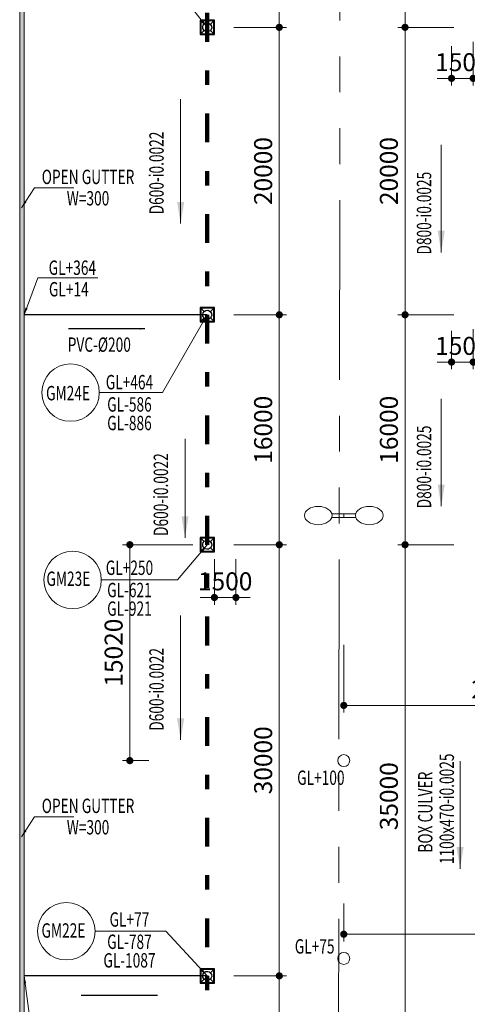
# Model space of a CAD drawing. Extents: x -9492638 to 0, y 0 to 4040682.
# Drawn here: x -4769823 to -4738684, y 1623664 to 1692173 of the extents above; entities that cross this region are included whole.
import ezdxf
from ezdxf.enums import TextEntityAlignment as Align

# ---------------------------------------------------------------- set-up
doc = ezdxf.new("R2010")
doc.units = 0
doc.header["$LTSCALE"] = 10000
doc.header["$MEASUREMENT"] = 0
for name, pattern in [('DOT', [1.6, 0.4, -0.4, 0.4, -0.4]), ('E-I.07 EXTERIOR LIGHTING SYSTEM LAYOUT$0$PHANTOM', [2.5, 1.25, -0.25, 0.25, -0.25, 0.25, -0.25]), ('HIDDEN', [8, 1, -2, 2, -2, 1])]:
    doc.linetypes.add(name, pattern=pattern)
doc.layers.get('0').update_dxf_attribs({"linetype": 'CONTINUOUS', "lineweight": 5})
doc.layers.get('Defpoints').update_dxf_attribs({"color": 221, "linetype": 'CONTINUOUS'})
for name, color, linetype, lineweight in [('A_Dim', 8, 'CONTINUOUS', 9), ('A_Gutter', 4, 'CONTINUOUS', 18), ('A_Hatch', 8, 'CONTINUOUS', 5), ('A_Manhole', 21, 'CONTINUOUS', 9), ('A_Pipe_Out', 240, 'DOT', 100), ('A_Text', 7, 'CONTINUOUS', 9), ('E-I.07 EXTERIOR LIGHTING SYSTEM LAYOUT$0$Exteroir lighting', 220, 'E-I.07 EXTERIOR LIGHTING SYSTEM LAYOUT$0$PHANTOM', 13), ('E.Exterior lighting', 3, 'CONTINUOUS', 13)]:
    doc.layers.add(name, color=color, linetype=linetype, lineweight=lineweight)
doc.layers.add('NC-HO HA', color=6, linetype='CONTINUOUS')
doc.styles.add('Romans', font='romans.shx', dxfattribs={"width": 0.7})
doc.dimstyles.new('1-300d', dxfattribs={"dimscale": 300, "dimtxt": 2.5, "dimasz": 1, "dimexe": 1, "dimexo": 1, "dimgap": 1, "dimtad": 1, "dimdec": 0, "dimzin": 0, "dimdsep": 46, "dimtxsty": 'Romans', "dimblk": 'DOT', "dimcen": 1, "dimclrd": 256, "dimclre": 256, "dimclrt": 256, "dimazin": 0, "dimtfac": 1, "dimtdec": 0, "dimtix": 1, "dimtmove": 2, "dimatfit": 3, "dimfxl": 1, "dimtolj": 1, "dimtzin": 0, "dimlwd": -1, "dimlwe": -1, "dimarcsym": 0})
doc.dimstyles.new('1-500d', dxfattribs={"dimscale": 500, "dimtxt": 2.5, "dimasz": 1, "dimexe": 1, "dimexo": 1, "dimgap": 1, "dimtad": 1, "dimdec": 0, "dimzin": 0, "dimdsep": 46, "dimtxsty": 'Romans', "dimblk": 'DOT', "dimcen": 1, "dimclrd": 256, "dimclre": 256, "dimclrt": 256, "dimazin": 0, "dimtfac": 1, "dimtdec": 0, "dimtix": 1, "dimtmove": 2, "dimatfit": 3, "dimfxl": 1, "dimtolj": 1, "dimtzin": 0, "dimlwd": -1, "dimlwe": -1, "dimarcsym": 0})

# ---------------------------------------------------------------- blocks, each defined once
blk = doc.blocks.new('_DOT')
at = {"color": 0, "linetype": 'ByBlock'}
blk.add_line((-0.5, 0), (-1, 0), dxfattribs=at)
at = {"color": 0, "linetype": 'ByBlock', "const_width": 0.5}
blk.add_lwpolyline([(-0.25, 0, 1), (0.25, 0, 1)], format="xyb", close=True, dxfattribs=at)
blk = doc.blocks.new('*D153')
at = {"layer": 'A_Dim'}
for p, q in [((-4739626, 1711641), (-4743515, 1711641)), ((-4743015, 1692141), (-4743015, 1711141)), ((-4739626, 1691641), (-4743515, 1691641))]:
    blk.add_line(p, q, dxfattribs=at)
at = {"layer": 'Defpoints', "color": 0}
for p in [(-4743015, 1711641), (-4739126, 1711641), (-4739126, 1691641)]:
    blk.add_point(p, dxfattribs=at)
at = {"layer": 'A_Dim', "xscale": 500, "yscale": 500, "zscale": 500}
for p, rotation in [((-4743015, 1711641), 90), ((-4743015, 1691641), 270)]:
    blk.add_blockref('_DOT', p, dxfattribs=dict(at, rotation=rotation))
at = {"layer": 'A_Dim', "insert": (-4744140, 1701641), "char_height": 1250, "attachment_point": 5, "rotation": 90, "style": 'Romans'}
blk.add_mtext('\\A1;20000', dxfattribs=at)
blk = doc.blocks.new('*D154')
at = {"layer": 'A_Dim'}
for p, q in [((-4739626, 1691641), (-4743515, 1691641)), ((-4743015, 1672141), (-4743015, 1691141)), ((-4739626, 1671641), (-4743515, 1671641))]:
    blk.add_line(p, q, dxfattribs=at)
at = {"layer": 'Defpoints', "color": 0}
for p in [(-4743015, 1691641), (-4739126, 1691641), (-4739126, 1671641)]:
    blk.add_point(p, dxfattribs=at)
at = {"layer": 'A_Dim', "xscale": 500, "yscale": 500, "zscale": 500}
for p, rotation in [((-4743015, 1691641), 90), ((-4743015, 1671641), 270)]:
    blk.add_blockref('_DOT', p, dxfattribs=dict(at, rotation=rotation))
at = {"layer": 'A_Dim', "insert": (-4744140, 1681641), "char_height": 1250, "attachment_point": 5, "rotation": 90, "style": 'Romans'}
blk.add_mtext('\\A1;20000', dxfattribs=at)
blk = doc.blocks.new('*D155')
at = {"layer": 'A_Dim'}
for p, q in [((-4739626, 1671641), (-4743515, 1671641)), ((-4743015, 1656141), (-4743015, 1671141)), ((-4739626, 1655641), (-4743515, 1655641))]:
    blk.add_line(p, q, dxfattribs=at)
at = {"layer": 'Defpoints', "color": 0}
for p in [(-4743015, 1671641), (-4739126, 1671641), (-4739126, 1655641)]:
    blk.add_point(p, dxfattribs=at)
at = {"layer": 'A_Dim', "xscale": 500, "yscale": 500, "zscale": 500}
for p, rotation in [((-4743015, 1671641), 90), ((-4743015, 1655641), 270)]:
    blk.add_blockref('_DOT', p, dxfattribs=dict(at, rotation=rotation))
at = {"layer": 'A_Dim', "insert": (-4744140, 1663641), "char_height": 1250, "attachment_point": 5, "rotation": 90, "style": 'Romans'}
blk.add_mtext('\\A1;16000', dxfattribs=at)
blk = doc.blocks.new('*D156')
at = {"layer": 'A_Dim'}
for p, q in [((-4739626, 1655641), (-4743515, 1655641)), ((-4743015, 1621141), (-4743015, 1655141)), ((-4739626, 1620641), (-4743515, 1620641))]:
    blk.add_line(p, q, dxfattribs=at)
at = {"layer": 'Defpoints', "color": 0}
for p in [(-4743015, 1655641), (-4739126, 1655641), (-4739126, 1620641)]:
    blk.add_point(p, dxfattribs=at)
at = {"layer": 'A_Dim', "xscale": 500, "yscale": 500, "zscale": 500}
for p, rotation in [((-4743015, 1655641), 90), ((-4743015, 1620641), 270)]:
    blk.add_blockref('_DOT', p, dxfattribs=dict(at, rotation=rotation))
at = {"layer": 'A_Dim', "insert": (-4744140, 1638141), "char_height": 1250, "attachment_point": 5, "rotation": 90, "style": 'Romans'}
blk.add_mtext('\\A1;35000', dxfattribs=at)
blk = doc.blocks.new('Ga1')
at = {"layer": 'NC-HO HA', "linetype": 'Continuous', "ltscale": 5}
for p, q in [((360, 360), (-360, 360)), ((-360, 360), (-360, -360)), ((327, 327), (-327, 327)), ((-327, 327), (-159, 159)), ((-327, 327), (-327, -327)), ((159, 159), (327, 327)), ((327, -327), (327, 327)), ((-360, -360), (360, -360)), ((-327, -327), (-159, -159)), ((-327, -327), (327, -327)), ((159, -159), (327, -327))]:
    blk.add_line(p, q, dxfattribs=at)
for points in [[(-360, -360), (360, -360), (360, 360), (-360, 360)], [(-327, -327), (327, -327), (327, 327), (-327, 327)]]:
    blk.add_lwpolyline(points, close=True, dxfattribs=at)
blk.add_ellipse((0, 0), major_axis=(145, 172), ratio=1, start_param=4.139789, end_param=10.422974, dxfattribs=at)
blk = doc.blocks.new('*D166')
at = {"layer": 'A_Dim'}
for p, q in [((-4754926, 1711641), (-4751263, 1711641)), ((-4751763, 1692141), (-4751763, 1711141)), ((-4754926, 1691641), (-4751263, 1691641))]:
    blk.add_line(p, q, dxfattribs=at)
at = {"layer": 'Defpoints', "color": 0}
for p in [(-4755426, 1711641), (-4751763, 1711641), (-4755426, 1691641)]:
    blk.add_point(p, dxfattribs=at)
at = {"layer": 'A_Dim', "xscale": 500, "yscale": 500, "zscale": 500}
for p, rotation in [((-4751763, 1711641), 90), ((-4751763, 1691641), 270)]:
    blk.add_blockref('_DOT', p, dxfattribs=dict(at, rotation=rotation))
at = {"layer": 'A_Dim', "insert": (-4752888, 1701641), "char_height": 1250, "attachment_point": 5, "rotation": 90, "style": 'Romans'}
blk.add_mtext('\\A1;20000', dxfattribs=at)
blk = doc.blocks.new('*D167')
at = {"layer": 'A_Dim'}
for p, q in [((-4754926, 1691641), (-4751263, 1691641)), ((-4751763, 1672141), (-4751763, 1691141)), ((-4754926, 1671641), (-4751263, 1671641))]:
    blk.add_line(p, q, dxfattribs=at)
at = {"layer": 'Defpoints', "color": 0}
for p in [(-4755426, 1691641), (-4751763, 1691641), (-4755426, 1671641)]:
    blk.add_point(p, dxfattribs=at)
at = {"layer": 'A_Dim', "xscale": 500, "yscale": 500, "zscale": 500}
for p, rotation in [((-4751763, 1691641), 90), ((-4751763, 1671641), 270)]:
    blk.add_blockref('_DOT', p, dxfattribs=dict(at, rotation=rotation))
at = {"layer": 'A_Dim', "insert": (-4752888, 1681641), "char_height": 1250, "attachment_point": 5, "rotation": 90, "style": 'Romans'}
blk.add_mtext('\\A1;20000', dxfattribs=at)
blk = doc.blocks.new('*D168')
at = {"layer": 'A_Dim'}
for p, q in [((-4754926, 1671641), (-4751263, 1671641)), ((-4751763, 1656141), (-4751763, 1671141)), ((-4754926, 1655641), (-4751263, 1655641))]:
    blk.add_line(p, q, dxfattribs=at)
at = {"layer": 'Defpoints', "color": 0}
for p in [(-4755426, 1671641), (-4751763, 1671641), (-4755426, 1655641)]:
    blk.add_point(p, dxfattribs=at)
at = {"layer": 'A_Dim', "xscale": 500, "yscale": 500, "zscale": 500}
for p, rotation in [((-4751763, 1671641), 90), ((-4751763, 1655641), 270)]:
    blk.add_blockref('_DOT', p, dxfattribs=dict(at, rotation=rotation))
at = {"layer": 'A_Dim', "insert": (-4752888, 1663641), "char_height": 1250, "attachment_point": 5, "rotation": 90, "style": 'Romans'}
blk.add_mtext('\\A1;16000', dxfattribs=at)
blk = doc.blocks.new('*D169')
at = {"layer": 'A_Dim'}
for p, q in [((-4754926, 1655641), (-4751263, 1655641)), ((-4751763, 1626141), (-4751763, 1655141)), ((-4754926, 1625641), (-4751263, 1625641))]:
    blk.add_line(p, q, dxfattribs=at)
at = {"layer": 'Defpoints', "color": 0}
for p in [(-4755426, 1655641), (-4751763, 1655641), (-4755426, 1625641)]:
    blk.add_point(p, dxfattribs=at)
at = {"layer": 'A_Dim', "xscale": 500, "yscale": 500, "zscale": 500}
for p, rotation in [((-4751763, 1655641), 90), ((-4751763, 1625641), 270)]:
    blk.add_blockref('_DOT', p, dxfattribs=dict(at, rotation=rotation))
at = {"layer": 'A_Dim', "insert": (-4752888, 1640641), "char_height": 1250, "attachment_point": 5, "rotation": 90, "style": 'Romans'}
blk.add_mtext('\\A1;30000', dxfattribs=at)
blk = doc.blocks.new('*D170')
at = {"layer": 'A_Dim'}
for p, q in [((-4754926, 1625641), (-4751263, 1625641)), ((-4751763, 1606141), (-4751763, 1625141)), ((-4754926, 1605641), (-4751263, 1605641))]:
    blk.add_line(p, q, dxfattribs=at)
at = {"layer": 'Defpoints', "color": 0}
for p in [(-4755426, 1625641), (-4751763, 1625641), (-4755426, 1605641)]:
    blk.add_point(p, dxfattribs=at)
at = {"layer": 'A_Dim', "xscale": 500, "yscale": 500, "zscale": 500}
for p, rotation in [((-4751763, 1625641), 90), ((-4751763, 1605641), 270)]:
    blk.add_blockref('_DOT', p, dxfattribs=dict(at, rotation=rotation))
at = {"layer": 'A_Dim', "insert": (-4752888, 1615641), "char_height": 1250, "attachment_point": 5, "rotation": 90, "style": 'Romans'}
blk.add_mtext('\\A1;20000', dxfattribs=at)
blk = doc.blocks.new('*D465')
at = {"layer": 'A_Dim'}
for p, q in [((-4756278, 1654641), (-4756278, 1651469)), ((-4754778, 1654641), (-4754778, 1651469)), ((-4756778, 1651969), (-4757278, 1651969)), ((-4756278, 1651969), (-4754778, 1651969)), ((-4754278, 1651969), (-4753778, 1651969))]:
    blk.add_line(p, q, dxfattribs=at)
at = {"layer": 'Defpoints', "color": 0}
for p in [(-4756278, 1655141), (-4754778, 1655141), (-4754778, 1651969)]:
    blk.add_point(p, dxfattribs=at)
at = {"layer": 'A_Dim', "xscale": 500, "yscale": 500, "zscale": 500}
blk.add_blockref('_DOT', (-4756278, 1651969), dxfattribs=at)
at = {"layer": 'A_Dim', "xscale": 500, "yscale": 500, "zscale": 500, "rotation": 180}
blk.add_blockref('_DOT', (-4754778, 1651969), dxfattribs=at)
at = {"layer": 'A_Dim', "insert": (-4755528, 1653094), "char_height": 1250, "attachment_point": 5, "style": 'Romans'}
blk.add_mtext('\\A1;1500', dxfattribs=at)
blk = doc.blocks.new('*D485')
at = {"layer": 'A_Dim'}
for p, q in [((-4739778, 1690341), (-4739778, 1687592)), ((-4738278, 1690641), (-4738278, 1687592)), ((-4740278, 1688092), (-4740778, 1688092)), ((-4739778, 1688092), (-4738278, 1688092)), ((-4737778, 1688092), (-4737278, 1688092))]:
    blk.add_line(p, q, dxfattribs=at)
at = {"layer": 'Defpoints', "color": 0}
for p in [(-4739778, 1690841), (-4738278, 1691141), (-4738278, 1688092)]:
    blk.add_point(p, dxfattribs=at)
at = {"layer": 'A_Dim', "xscale": 500, "yscale": 500, "zscale": 500}
blk.add_blockref('_DOT', (-4739778, 1688092), dxfattribs=at)
at = {"layer": 'A_Dim', "xscale": 500, "yscale": 500, "zscale": 500, "rotation": 180}
blk.add_blockref('_DOT', (-4738278, 1688092), dxfattribs=at)
at = {"layer": 'A_Dim', "insert": (-4739028, 1689217), "char_height": 1250, "attachment_point": 5, "style": 'Romans'}
blk.add_mtext('\\A1;1500', dxfattribs=at)
blk = doc.blocks.new('*D486')
at = {"layer": 'A_Dim'}
for p, q in [((-4739778, 1670535), (-4739778, 1667851)), ((-4738278, 1670641), (-4738278, 1667851)), ((-4740278, 1668351), (-4740778, 1668351)), ((-4739778, 1668351), (-4738278, 1668351)), ((-4737778, 1668351), (-4737278, 1668351))]:
    blk.add_line(p, q, dxfattribs=at)
at = {"layer": 'Defpoints', "color": 0}
for p in [(-4739778, 1671035), (-4738278, 1671141), (-4738278, 1668351)]:
    blk.add_point(p, dxfattribs=at)
at = {"layer": 'A_Dim', "xscale": 500, "yscale": 500, "zscale": 500}
blk.add_blockref('_DOT', (-4739778, 1668351), dxfattribs=at)
at = {"layer": 'A_Dim', "xscale": 500, "yscale": 500, "zscale": 500, "rotation": 180}
blk.add_blockref('_DOT', (-4738278, 1668351), dxfattribs=at)
at = {"layer": 'A_Dim', "insert": (-4739028, 1669476), "char_height": 1250, "attachment_point": 5, "style": 'Romans'}
blk.add_mtext('\\A1;1500', dxfattribs=at)
blk = doc.blocks.new('*D720')
at = {"layer": 'A_Dim'}
for p, q in [((-4757778, 1655641), (-4762663, 1655641)), ((-4762163, 1641121), (-4762163, 1655141)), ((-4760847, 1640621), (-4762663, 1640621))]:
    blk.add_line(p, q, dxfattribs=at)
at = {"layer": 'Defpoints', "color": 0}
for p in [(-4762163, 1655641), (-4757278, 1655641), (-4760347, 1640621)]:
    blk.add_point(p, dxfattribs=at)
at = {"layer": 'A_Dim', "xscale": 500, "yscale": 500, "zscale": 500}
for p, rotation in [((-4762163, 1655641), 90), ((-4762163, 1640621), 270)]:
    blk.add_blockref('_DOT', p, dxfattribs=dict(at, rotation=rotation))
at = {"layer": 'A_Dim', "insert": (-4763288, 1648131), "char_height": 1250, "attachment_point": 5, "rotation": 90, "style": 'Romans'}
blk.add_mtext('\\A1;15020', dxfattribs=at)
blk = doc.blocks.new('*D949')
at = {"layer": 'A_Dim'}
for p, q in [((-4724792, 1649133), (-4724792, 1643962)), ((-4747278, 1648683), (-4747278, 1643962)), ((-4725292, 1644462), (-4746778, 1644462))]:
    blk.add_line(p, q, dxfattribs=at)
at = {"layer": 'Defpoints', "color": 0}
for p in [(-4747278, 1649183), (-4724792, 1649633), (-4747278, 1644462)]:
    blk.add_point(p, dxfattribs=at)
at = {"layer": 'A_Dim', "xscale": 500, "yscale": 500, "zscale": 500, "rotation": 180}
blk.add_blockref('_DOT', (-4747278, 1644462), dxfattribs=at)
at = {"layer": 'A_Dim', "xscale": 500, "yscale": 500, "zscale": 500}
blk.add_blockref('_DOT', (-4724792, 1644462), dxfattribs=at)
at = {"layer": 'A_Dim', "insert": (-4736035, 1645587), "char_height": 1250, "attachment_point": 5, "style": 'Romans'}
blk.add_mtext('\\A1;22486', dxfattribs=at)
blk = doc.blocks.new('*D950')
at = {"layer": 'A_Dim'}
for p, q in [((-4747278, 1630679), (-4747278, 1628041)), ((-4724792, 1630679), (-4724792, 1628041)), ((-4725292, 1628541), (-4746778, 1628541))]:
    blk.add_line(p, q, dxfattribs=at)
at = {"layer": 'Defpoints', "color": 0}
for p in [(-4747278, 1631179), (-4724792, 1631179), (-4747278, 1628541)]:
    blk.add_point(p, dxfattribs=at)
at = {"layer": 'A_Dim', "xscale": 500, "yscale": 500, "zscale": 500, "rotation": 180}
blk.add_blockref('_DOT', (-4747278, 1628541), dxfattribs=at)
at = {"layer": 'A_Dim', "xscale": 500, "yscale": 500, "zscale": 500}
blk.add_blockref('_DOT', (-4724792, 1628541), dxfattribs=at)
at = {"layer": 'A_Dim', "insert": (-4731258, 1629666), "char_height": 1250, "attachment_point": 5, "style": 'Romans'}
blk.add_mtext('\\A1;22486', dxfattribs=at)
blk = doc.blocks.new('den kep')
at = {"layer": 'E.Exterior lighting', "color": 1, "ltscale": 15}
for p, q in [((163060, 650528), (163060, 648839)), ((163552, 650508), (163552, 648846)), ((163060, 647163), (163060, 648852)), ((163060, 648846), (163552, 648846)), ((163060, 648846), (163552, 648846)), ((163060, 648846), (163552, 648846)), ((163060, 648846), (163552, 648846)), ((163552, 647183), (163552, 648846))]:
    blk.add_line(p, q, dxfattribs=at)
at = {"layer": 'E.Exterior lighting', "color": 1, "ltscale": 15, "extrusion": (0, 0, -1)}
blk.add_ellipse((163339, 652398), major_axis=(0, -1917), ratio=0.6651698, dxfattribs=at)
at = {"layer": 'E.Exterior lighting', "color": 1, "ltscale": 15}
blk.add_ellipse((163339, 645293), major_axis=(0, 1917), ratio=0.6651698, dxfattribs=at)
blk = doc.blocks.new('LIGHT')
at = {"layer": 'E-I.07 EXTERIOR LIGHTING SYSTEM LAYOUT$0$Exteroir lighting', "color": 1}
blk.add_line((-419000, 263999), (-419376, -32992), dxfattribs=at)
at = {"layer": 'E.Exterior lighting', "color": 2, "linetype": 'Continuous', "xscale": 0.5, "yscale": 0.5, "zscale": 0.5, "rotation": 90}
blk.add_blockref('den kep', (-94577, -64617), dxfattribs=at)

msp = doc.modelspace()

# ---------------------------------------------------------------- hatches: boundary and pattern name
at = {"layer": 'A_Hatch'}
h = msp.add_hatch(dxfattribs=at)
h.set_pattern_fill('GRAVEL', color=256, scale=700)
h.set_pattern_definition([(228.0128, (504, 700), (-5599.9987625, -6300.0009391), [94.1752, -9323.3616]), (184.9697, (441, 630), (8400.00073606, 699.9939149), [161.6076, -15999.1475]), (132.5104, (280, 616), (6999.99350284, -7700.0060717), [113.9516, -11281.2224]), (267.2737, (7, 441), (699.9972124, 14000.00020648), [147.1666, -14569.4906]), (292.8337, (0, 294), (-3500.0069338, 8399.99748824), [144.3085, -14286.5611]), (357.2737, (56, 161), (-14000.00020648, 699.9972124), [147.1666, -14569.4906]), (37.6942, (203, 154), (-9100.00514193, -6999.99328361), [194.6203, -19267.3943]), (72.2553, (357, 273), (4900.0075339, 15399.99736187), [183.7416, -18190.4247]), (121.4296, (413, 448), (-5600.00576392, 9099.99652554), [147.665, -14618.8511]), (175.2364, (336, 574), (7700.0006624, -699.99407286), [168.5824, -8260.5341]), (222.3974, (168, 588), (-8400.00514575, -7699.99445741), [218.0136, -21583.3625]), (138.8141, (700, 434), (-4900.0020628, 4199.9981193), [74.4107, -7366.6908]), (171.4692, (644, 483), (9099.99879937, -1400.00553703), [141.5659, -14015.0577]), (225, (504, 504), (-8e-14, -700.000217), [98.9947, -890.9544]), (203.1986, (455, 588), (3499.9998115, 1400.0009277), [53.3106, -5277.7305]), (291.8014, (406, 567), (-699.9999374, 2100.000191), [75.3921, -3694.2234]), (30.9638, (434, 497), (2099.9986156, 1400.0017385), [122.4503, -3959.2161]), (161.5651, (539, 560), (1400.000304, -699.998882), [88.5437, -2125.0509]), (16.3895, (0, 567), (7000.0015389, 2099.99489687), [124.04, -12279.9915]), (70.3462, (119, 602), (-2799.99667316, -7700.00149492), [104.0627, -10302.1856]), (293.1986, (539, 700), (-1400.0009277, 3499.9998115), [106.6205, -5224.4206]), (343.6105, (581, 602), (-7000.0015389, 2099.99489687), [124.04, -12279.9915]), (339.444, (0, 133), (-3500.0012912, 1399.9971975), [119.616, -5861.1868]), (294.7751, (112, 91), (-3499.99453247, 7700.0023953), [100.2246, -9922.2501]), (66.8014, (546, 0), (1400.0009277, 3499.9998115), [106.6205, -5224.4206]), (17.354, (588, 98), (-9100.00141337, -2799.99615158), [117.3417, -11616.7968]), (69.444, (203, 0), (-1399.9971975, -3500.0012912), [59.808, -5920.9948]), (101.3099, (504, 0), (-699.9983425, 2800.0005266), [35.693, -3533.6203]), (165.9638, (497, 35), (2100.000382, -699.99864), [144.3085, -2741.865]), (186.009, (357, 70), (6999.99982563, 699.99952224), [133.735, -13239.7461]), (303.6901, (434, 434), (-700.000934, 1399.9996904), [100.9554, -2422.9303]), (353.1572, (490, 350), (11899.99955583, -1400.00559855), [176.2558, -17449.2941]), (60.9454, (665, 329), (-2800.000019, -4900.0002692), [72.0692, -7134.8718]), (90, (700, 392), (-700, 700), [42, -658]), (120.2564, (343, 91), (2799.99642076, -4900.0017191), [97.2468, -9627.464]), (48.0128, (294, 175), (5599.9987625, 6300.0009391), [188.3504, -9229.1864]), (0, (420, 315), (700, 700), [182, -518]), (325.3048, (602, 315), (-6999.9959813, 4900.0060267), [110.6798, -10957.2918]), (254.0546, (693, 252), (-699.9999225, -2800.0000887), [101.9214, -4994.1556]), (207.646, (665, 154), (-13299.99706503, -7000.00539922), [165.9455, -16428.6318]), (175.4261, (518, 77), (-9100.00039082, 699.99636081), [175.5593, -17380.3518])])
h.paths.add_polyline_path([(-4769822.8, 1817039), (-4769822.8, 1577721.4), (-4769522.8, 1577721.4), (-4769522.8, 1817039), (-4769822.8, 1817039)])

# ---------------------------------------------------------------- linework, layer by layer
at = {"layer": 'A_Dim', "linetype": 'Continuous'}
for centre in [(-4766287.7, 1666229), (-4766146.4, 1653195.5), (-4766575.8, 1628749.3)]:
    msp.add_circle(centre, 2000, dxfattribs=at)
at = {"layer": 'A_Gutter', "flags": 128}
msp.add_lwpolyline([(-4769822.8, 1817039), (-4769822.8, 1577721.4), (-4769522.8, 1577721.4), (-4769522.8, 1817039), (-4769822.8, 1817039)], close=True, dxfattribs=at)
at = {"layer": 'A_Pipe_Out', "linetype": 'HIDDEN', "ltscale": 0.1}
msp.add_line((-4756777.8, 1751640.9), (-4756777.8, 1580640.9), dxfattribs=at)
at = {"layer": 'A_Text'}
for centre in [(-4747277.8, 1640620.6), (-4747277.8, 1626854.4)]:
    msp.add_circle(centre, 417.9, dxfattribs=at)
at = {"layer": 'Defpoints', "flags": 128}
for points in [[(-4756777.8, 1671640.8), (-4769522.8, 1671640.8)], [(-4756777.8, 1625640.8), (-4769522.8, 1625640.8)]]:
    msp.add_lwpolyline(points, dxfattribs=at)

# ---------------------------------------------------------------- block references
at = {"layer": 'A_Manhole', "ltscale": 100000, "xscale": 1.388888888992369, "yscale": 1.388888888992369, "zscale": 1.388888888992369, "rotation": 90}
for p in [(-4756777.8, 1691640.9), (-4756777.8, 1671640.9), (-4756777.8, 1655640.9), (-4756777.8, 1625640.9)]:
    msp.add_blockref('Ga1', p, dxfattribs=at)
at = {"layer": 'E-I.07 EXTERIOR LIGHTING SYSTEM LAYOUT$0$Exteroir lighting'}
msp.add_blockref('LIGHT', (-4328277.8, 1640621.4), dxfattribs=at)

# ---------------------------------------------------------------- texts
at = {"layer": 'A_Text', "style": 'Romans', "width": 0.7}
for s, p in [('D600-i0.0022', (-4759806.7, 1678629)), ('D800-i0.0025', (-4741193.7, 1675833.8)), ('D800-i0.0025', (-4741193.7, 1658175.4)), ('D600-i0.0022', (-4759502.1, 1656251.8)), ('D600-i0.0022', (-4759806.7, 1642699.8)), (' 1100x470-i0.0025', (-4739611.7, 1633203.5)), (' BOX CULVER', (-4741108.6, 1634006.1))]:
    msp.add_text(s, height=1000, rotation=90, dxfattribs=at).set_placement(p)
for s, p in [('OPEN GUTTER', (-4765067.8, 1680735.3)), ('W=300', (-4765067.8, 1679245.8)), ('GL+364', (-4766158.1, 1674416.5)), ('GL+14', (-4766404.5, 1672918.6)), ('GL+464', (-4762185.9, 1666453.5)), ('GM24E', (-4766460.8, 1665688.4)), ('GL-586', (-4762185.9, 1664902.6)), ('GL+250', (-4762185.9, 1653538.9)), ('GM23E', (-4766437.1, 1652773.7)), ('GL-621', (-4762185.9, 1651988)), ('GL+100', (-4748872.4, 1638930.2)), ('OPEN GUTTER', (-4765067.8, 1636971.7)), ('W=300', (-4765067.8, 1635482.2)), ('GL+77', (-4762185.9, 1629065.7)), ('GM22E', (-4766777.7, 1628300.5)), ('GL-787', (-4762185.9, 1627514.8)), ('GL+75', (-4749302.4, 1627193.2))]:
    msp.add_text(s, height=1000, dxfattribs=at).set_placement(p, align=Align.CENTER)
at = {"layer": 'Defpoints', "style": 'Romans', "width": 0.7}
msp.add_text('PVC-%%C200', height=1000, dxfattribs=at).set_placement((-4766479.7, 1669063.2))
for s, p in [('GL-886', (-4762185.9, 1663610.5)), ('GL-921', (-4762185.9, 1650695.8)), ('GL-1087', (-4762185.9, 1626222.6))]:
    msp.add_text(s, height=1000, dxfattribs=at).set_placement(p, align=Align.CENTER)

# ---------------------------------------------------------------- dimensions: what is measured, and where the dimension line sits
at = {"layer": 'A_Dim'}
for base, p1, p2, picture, middle in [((-4751763.4, 1711640.9), (-4755425.6, 1691640.9), (-4755425.6, 1711640.9), '*D166', (-4752888.4, 1701640.9)), ((-4743014.6, 1711640.9), (-4739125.6, 1691640.9), (-4739125.6, 1711640.9), '*D153', (-4744139.6, 1701640.9)), ((-4751763.4, 1691640.9), (-4755425.6, 1671640.9), (-4755425.6, 1691640.9), '*D167', (-4752888.4, 1681640.9)), ((-4743014.6, 1691640.9), (-4739125.6, 1671640.9), (-4739125.6, 1691640.9), '*D154', (-4744139.6, 1681640.9)), ((-4751763.4, 1671640.9), (-4755425.6, 1655640.9), (-4755425.6, 1671640.9), '*D168', (-4752888.4, 1663640.9)), ((-4743014.6, 1671640.9), (-4739125.6, 1655640.9), (-4739125.6, 1671640.9), '*D155', (-4744139.6, 1663640.9)), ((-4762163.3, 1655641.4), (-4760347.1, 1640621.4), (-4757277.8, 1655641.4), '*D720', (-4763288.3, 1648131.4)), ((-4751763.4, 1655640.9), (-4755425.6, 1625640.9), (-4755425.6, 1655640.9), '*D169', (-4752888.4, 1640640.9)), ((-4743014.6, 1655640.9), (-4739125.6, 1620640.9), (-4739125.6, 1655640.9), '*D156', (-4744139.6, 1638140.9)), ((-4751763.4, 1625640.9), (-4755425.6, 1605640.9), (-4755425.6, 1625640.9), '*D170', (-4752888.4, 1615640.9))]:
    dim = msp.add_linear_dim(base=base, p1=p1, p2=p2, angle=90, dimstyle='1-500d', dxfattribs=at)
    dim.commit()
    dim.dimension.update_dxf_attribs({"geometry": picture, "text_midpoint": middle})
for base, p1, p2, picture, middle in [((-4738277.8, 1688092.1), (-4739777.8, 1690840.8), (-4738277.8, 1691140.9), '*D485', (-4739027.8, 1689217.1)), ((-4738277.8, 1668351.3), (-4739777.8, 1671035), (-4738277.8, 1671140.9), '*D486', (-4739027.8, 1669476.3)), ((-4754777.8, 1651969.2), (-4756277.8, 1655140.9), (-4754777.8, 1655140.9), '*D465', (-4755527.8, 1653094.2)), ((-4747277.9, 1644461.6), (-4724791.7, 1649633.4), (-4747277.9, 1649182.8), '*D949', (-4736034.8, 1645586.6))]:
    dim = msp.add_linear_dim(base=base, p1=p1, p2=p2, dimstyle='1-500d', dxfattribs=at)
    dim.commit()
    dim.dimension.update_dxf_attribs({"geometry": picture, "text_midpoint": middle})
dim = msp.add_linear_dim(base=(-4747277.9, 1628541.4), p1=(-4724791.7, 1631178.7), p2=(-4747277.9, 1631178.7), dimstyle='1-500d', dxfattribs=at)
dim.commit()
dim.dimension.update_dxf_attribs({"geometry": '*D950', "text_midpoint": (-4731257.7, 1629666.4), "dimtype": 160})

# ---------------------------------------------------------------- leaders
for points, override in [([(-4756777.8, 1691640.9), (-4759223.8, 1694777.7), (-4764408.2, 1694777.7)], {"dimgap": 1, "dimtad": 0}), ([(-4758626.5, 1677985.3), (-4758626.5, 1686640)], {"dimasz": 3, "dimtad": 0}), ([(-4740498, 1675984.6), (-4740498, 1683461.8)], {"dimasz": 3, "dimtad": 0}), ([(-4769688.1, 1679087.6), (-4768798.3, 1680474.4), (-4766050.9, 1680474.4)], {"dimgap": 1, "dimtad": 0}), ([(-4769522.8, 1671640.8), (-4768553.6, 1674210.2), (-4764394, 1674210.2)], {"dimgap": 1, "dimtad": 0}), ([(-4756777.8, 1671640.8), (-4759881.6, 1666229), (-4764287.7, 1666229)], {"dimgap": 1, "dimtad": 0}), ([(-4740498, 1658326.3), (-4740498, 1665803.5)], {"dimasz": 3, "dimtad": 0}), ([(-4758321.9, 1656127.9), (-4758321.9, 1663018.8)], {"dimasz": 3, "dimtad": 0}), ([(-4756777.8, 1655640.9), (-4758836.3, 1653195.5), (-4764146.4, 1653195.5)], {"dimgap": 1, "dimtad": 0}), ([(-4758626.5, 1642056), (-4758626.5, 1650710.7)], {"dimasz": 3, "dimtad": 0}), ([(-4739186.8, 1633100), (-4739186.8, 1640577.2)], {"dimasz": 3, "dimtad": 0}), ([(-4769688.1, 1635324.1), (-4768798.3, 1636710.9), (-4766050.9, 1636710.9)], {"dimgap": 1, "dimtad": 0}), ([(-4756777.8, 1625640.9), (-4759651, 1628749.3), (-4764575.8, 1628749.3)], {"dimgap": 1, "dimtad": 0}), ([(-4769522.8, 1625640.8), (-4768553.6, 1618367.6), (-4764394, 1618367.6)], {"dimgap": 1, "dimtad": 0})]:
    msp.add_leader(points, dimstyle='1-500d', override=override, dxfattribs=at)
at = {"layer": 'Defpoints'}
for points in [[(-4761123.2, 1670659.3), (-4766423.8, 1670659.3)], [(-4760236.3, 1624283.5), (-4765536.9, 1624283.5)]]:
    msp.add_leader(points, dimstyle='1-300d', dxfattribs=at)

doc.saveas('drawing.dxf')
